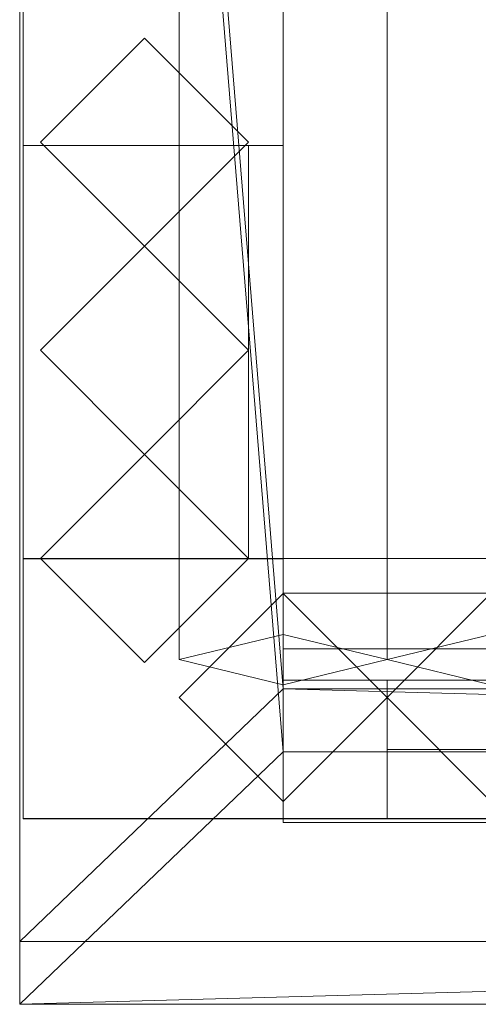
# Model space of a CAD drawing. Units: millimetres. Extents: x 2020 to 4830, y 5747 to 6769.
# Drawn here: x 2020 to 2152, y 5747 to 6031 of the extents above; entities that cross this region are included whole.
import ezdxf

# ---------------------------------------------------------------- set-up
doc = ezdxf.new("R2010")
doc.units = ezdxf.units.MM
doc.header["$LTSCALE"] = 5.08
doc.layers.add('ｽﾄｯｸﾔｰﾄﾞ2波板H214', color=7, linetype='Continuous')

msp = doc.modelspace()

# ---------------------------------------------------------------- linework, layer by layer
at = {"layer": 'ｽﾄｯｸﾔｰﾄﾞ2波板H214', "color": 7, "linetype": 'Continuous', "lineweight": 15, "invisible_edges": 8}
for points in [[(2019.68, 6768.89, 2952.07), (2019.68, 5765.34, 2701.86), (2019.68, 5765.34, 2701.86)], [(2019.68, 6750.75, 3024.84), (2019.68, 5747.19, 2774.63), (2019.68, 5747.19, 2774.63)], [(2095.68, 5853.83, 2721.93), (2095.68, 6711.85, 2935.86), (2095.68, 6711.85, 2935.86)], [(2065.68, 5846.58, 2751.04), (2065.68, 6704.59, 2964.97), (2065.68, 6704.59, 2964.97)], [(2125.68, 5846.58, 2751.04), (2125.68, 6704.59, 2964.97), (2125.68, 6704.59, 2964.97)], [(2125.68, 5846.58, 2751.04), (2125.68, 6704.59, 2964.97), (2125.68, 6704.59, 2964.97)], [(2095.68, 5839.32, 2780.15), (2095.68, 6697.33, 2994.07), (2095.68, 6697.33, 2994.07)], [(2095.68, 5838.11, 2720), (2095.68, 6696.12, 2933.93), (2095.68, 6696.12, 2933.93)], [(2095.68, 5819.97, 2792.77), (2095.68, 6677.98, 3006.7), (2095.68, 6677.98, 3006.7)], [(2020.68, 6661.71, 2921.98), (2020.68, 5994.71, 2757.76), (2020.68, 5994.71, 2757.76)], [(2020.68, 5994.71), (2020.68, 6661.71), (2020.68, 6661.71)], [(2020.68, 6661.61, 2996.98), (2020.68, 5800.61, 2785), (2020.68, 5800.61, 2785)], [(2020.68, 5875.61, 2728.46), (2020.68, 6661.61, 2921.98), (2020.68, 6661.61, 2921.98)], [(2095.68, 6661.71, 2921.98), (2095.68, 5994.71, 2757.76), (2095.68, 5994.71, 2757.76)], [(2095.68, 5994.71), (2095.68, 6661.71), (2095.68, 6661.71)], [(2095.68, 6661.61, 2996.98), (2095.68, 5800.61, 2785), (2095.68, 5800.61, 2785)], [(2095.68, 5875.61, 2728.46), (2095.68, 6661.61, 2921.98), (2095.68, 6661.61, 2921.98)], [(2020.68, 6069.71, 2775.21), (2020.68, 5800.71, 2710), (2020.68, 5800.71, 2710)], [(2020.68, 5800.71), (2020.68, 6069.71), (2020.68, 6069.71)], [(2095.68, 6069.71, 2775.21), (2095.68, 5800.71, 2710), (2095.68, 5800.71, 2710)], [(2095.68, 5800.71), (2095.68, 6069.71), (2095.68, 6069.71)], [(2025.68, 5995.71, 2794.77), (2055.68, 6025.71, 2802.04), (2055.68, 6025.71, 2802.04)], [(2055.68, 6025.71), (2025.68, 5995.71), (2025.68, 5995.71)], [(2055.68, 6025.71, 2802.04), (2085.68, 5995.71, 2794.77), (2085.68, 5995.71, 2794.77)], [(2055.68, 6025.71), (2055.68, 6025.71, 2802.04), (2055.68, 6025.71, 2802.04)], [(2085.68, 5995.71), (2055.68, 6025.71), (2055.68, 6025.71)], [(2020.68, 5994.71, 2757.76), (2095.68, 5994.71, 2757.76), (2095.68, 5994.71, 2757.76)], [(2020.68, 5994.71), (2095.68, 5994.71), (2095.68, 5994.71)], [(2020.68, 5994.71, 2757.76), (2020.68, 5994.71), (2020.68, 5994.71)], [(2020.68, 5875.71, 2765.68), (2020.68, 5994.71, 2794.53), (2020.68, 5994.71, 2794.53)], [(2020.68, 5994.71, 2794.53), (2085.68, 5994.71, 2794.53), (2085.68, 5994.71, 2794.53)], [(2020.68, 5994.71, 2752.5), (2020.68, 5994.71, 2794.53), (2020.68, 5994.71, 2794.53)], [(2020.68, 5994.71, 2752.5), (2020.68, 5875.71, 2752.5), (2020.68, 5875.71, 2752.5)], [(2085.68, 5994.71, 2752.5), (2020.68, 5994.71, 2752.5), (2020.68, 5994.71, 2752.5)], [(2020.68, 5994.71, 2064.38), (2020.68, 5994.71, 2107.71), (2020.68, 5994.71, 2107.71)], [(2020.68, 5994.71, 2107.71), (2020.68, 5875.71, 2107.71), (2020.68, 5875.71, 2107.71)], [(2085.68, 5994.71, 2107.71), (2020.68, 5994.71, 2107.71), (2020.68, 5994.71, 2107.71)], [(2020.68, 5994.71, 2064.38), (2020.68, 5875.71, 2064.38), (2020.68, 5875.71, 2064.38)], [(2085.68, 5994.71, 2064.38), (2020.68, 5994.71, 2064.38), (2020.68, 5994.71, 2064.38)], [(2020.68, 5994.71, 1376.25), (2020.68, 5994.71, 1419.58), (2020.68, 5994.71, 1419.58)], [(2020.68, 5994.71, 1419.58), (2020.68, 5875.71, 1419.58), (2020.68, 5875.71, 1419.58)], [(2085.68, 5994.71, 1419.58), (2020.68, 5994.71, 1419.58), (2020.68, 5994.71, 1419.58)], [(2020.68, 5994.71, 1376.25), (2020.68, 5875.71, 1376.25), (2020.68, 5875.71, 1376.25)], [(2085.68, 5994.71, 1376.25), (2020.68, 5994.71, 1376.25), (2020.68, 5994.71, 1376.25)], [(2020.68, 5994.71, 688.12), (2020.68, 5994.71, 731.46), (2020.68, 5994.71, 731.46)], [(2020.68, 5994.71, 731.46), (2020.68, 5875.71, 731.46), (2020.68, 5875.71, 731.46)], [(2085.68, 5994.71, 731.46), (2020.68, 5994.71, 731.46), (2020.68, 5994.71, 731.46)], [(2020.68, 5994.71, 688.12), (2020.68, 5875.71, 688.12), (2020.68, 5875.71, 688.12)], [(2085.68, 5994.71, 688.12), (2020.68, 5994.71, 688.12), (2020.68, 5994.71, 688.12)], [(2020.68, 5994.71, 75), (2095.68, 5994.71, 75), (2095.68, 5994.71, 75)], [(2020.68, 5994.71, 2757.03), (2095.68, 5994.71, 2757.03), (2095.68, 5994.71, 2757.03)], [(2020.68, 5994.71, 75), (2020.68, 5875.71, 75), (2020.68, 5875.71, 75)], [(2020.68, 5994.71, 2757.03), (2020.68, 5994.71, 75), (2020.68, 5994.71, 75)], [(2020.68, 5875.71, 2728.46), (2020.68, 5994.71, 2757.03), (2020.68, 5994.71, 2757.03)], [(2055.68, 5965.71, 2787.5), (2025.68, 5995.71, 2794.77), (2025.68, 5995.71, 2794.77)], [(2025.68, 5995.71), (2025.68, 5995.71, 2794.77), (2025.68, 5995.71, 2794.77)], [(2025.68, 5995.71), (2055.68, 5965.71), (2055.68, 5965.71)], [(2085.68, 5995.71, 2794.77), (2055.68, 5965.71, 2787.5), (2055.68, 5965.71, 2787.5)], [(2055.68, 5965.71), (2085.68, 5995.71), (2085.68, 5995.71)], [(2085.68, 5995.71), (2085.68, 5995.71, 2794.77), (2085.68, 5995.71, 2794.77)], [(2085.68, 5994.71, 2794.53), (2085.68, 5875.71, 2765.68), (2085.68, 5875.71, 2765.68)], [(2085.68, 5994.71, 2752.5), (2085.68, 5994.71, 2794.53), (2085.68, 5994.71, 2794.53)], [(2085.68, 5875.71, 2752.5), (2085.68, 5994.71, 2752.5), (2085.68, 5994.71, 2752.5)], [(2085.68, 5994.71, 2064.38), (2085.68, 5994.71, 2107.71), (2085.68, 5994.71, 2107.71)], [(2085.68, 5875.71, 2107.71), (2085.68, 5994.71, 2107.71), (2085.68, 5994.71, 2107.71)], [(2085.68, 5875.71, 2064.38), (2085.68, 5994.71, 2064.38), (2085.68, 5994.71, 2064.38)], [(2085.68, 5994.71, 1376.25), (2085.68, 5994.71, 1419.58), (2085.68, 5994.71, 1419.58)], [(2085.68, 5875.71, 1419.58), (2085.68, 5994.71, 1419.58), (2085.68, 5994.71, 1419.58)], [(2085.68, 5875.71, 1376.25), (2085.68, 5994.71, 1376.25), (2085.68, 5994.71, 1376.25)], [(2085.68, 5994.71, 688.12), (2085.68, 5994.71, 731.46), (2085.68, 5994.71, 731.46)], [(2085.68, 5875.71, 731.46), (2085.68, 5994.71, 731.46), (2085.68, 5994.71, 731.46)], [(2085.68, 5875.71, 688.12), (2085.68, 5994.71, 688.12), (2085.68, 5994.71, 688.12)], [(2095.68, 5994.71, 2757.76), (2095.68, 5994.71), (2095.68, 5994.71)], [(2095.68, 5994.71, 75), (2095.68, 5875.71, 75), (2095.68, 5875.71, 75)], [(2095.68, 5994.71, 2757.03), (2095.68, 5994.71, 75), (2095.68, 5994.71, 75)], [(2095.68, 5875.71, 2728.46), (2095.68, 5994.71, 2757.03), (2095.68, 5994.71, 2757.03)], [(2025.68, 5935.71, 2780.22), (2055.68, 5965.71, 2787.5), (2055.68, 5965.71, 2787.5)], [(2055.68, 5965.71), (2025.68, 5935.71), (2025.68, 5935.71)], [(2055.68, 5965.71), (2055.68, 5965.71, 2787.5), (2055.68, 5965.71, 2787.5)], [(2055.68, 5965.71, 2787.5), (2085.68, 5935.71, 2780.22), (2085.68, 5935.71, 2780.22)], [(2055.68, 5965.71), (2055.68, 5965.71, 2787.5), (2055.68, 5965.71, 2787.5)], [(2085.68, 5935.71), (2055.68, 5965.71), (2055.68, 5965.71)], [(2055.68, 5905.71, 2772.95), (2025.68, 5935.71, 2780.22), (2025.68, 5935.71, 2780.22)], [(2025.68, 5935.71), (2025.68, 5935.71, 2780.22), (2025.68, 5935.71, 2780.22)], [(2025.68, 5935.71), (2055.68, 5905.71), (2055.68, 5905.71)], [(2085.68, 5935.71, 2780.22), (2055.68, 5905.71, 2772.95), (2055.68, 5905.71, 2772.95)], [(2055.68, 5905.71), (2085.68, 5935.71), (2085.68, 5935.71)], [(2085.68, 5935.71), (2085.68, 5935.71, 2780.22), (2085.68, 5935.71, 2780.22)], [(2025.68, 5875.71, 2765.68), (2055.68, 5905.71, 2772.95), (2055.68, 5905.71, 2772.95)], [(2055.68, 5905.71), (2025.68, 5875.71), (2025.68, 5875.71)], [(2055.68, 5905.71), (2055.68, 5905.71, 2772.95), (2055.68, 5905.71, 2772.95)], [(2055.68, 5905.71, 2772.95), (2085.68, 5875.71, 2765.68), (2085.68, 5875.71, 2765.68)], [(2055.68, 5905.71), (2055.68, 5905.71, 2772.95), (2055.68, 5905.71, 2772.95)], [(2085.68, 5875.71), (2055.68, 5905.71), (2055.68, 5905.71)], [(2085.68, 5875.71, 2765.68), (2020.68, 5875.71, 2765.68), (2020.68, 5875.71, 2765.68)], [(2020.68, 5875.71, 2752.5), (2020.68, 5875.71, 2765.68), (2020.68, 5875.71, 2765.68)], [(2020.68, 5875.71, 2752.5), (2085.68, 5875.71, 2752.5), (2085.68, 5875.71, 2752.5)], [(2020.68, 5875.71, 2064.38), (2020.68, 5875.71, 2107.71), (2020.68, 5875.71, 2107.71)], [(2020.68, 5875.71, 2107.71), (2085.68, 5875.71, 2107.71), (2085.68, 5875.71, 2107.71)], [(2020.68, 5875.71, 2064.38), (2085.68, 5875.71, 2064.38), (2085.68, 5875.71, 2064.38)], [(2020.68, 5875.71, 1376.25), (2020.68, 5875.71, 1419.58), (2020.68, 5875.71, 1419.58)], [(2020.68, 5875.71, 1419.58), (2085.68, 5875.71, 1419.58), (2085.68, 5875.71, 1419.58)], [(2020.68, 5875.71, 1376.25), (2085.68, 5875.71, 1376.25), (2085.68, 5875.71, 1376.25)], [(2020.68, 5875.71, 688.12), (2020.68, 5875.71, 731.46), (2020.68, 5875.71, 731.46)], [(2020.68, 5875.71, 731.46), (2085.68, 5875.71, 731.46), (2085.68, 5875.71, 731.46)], [(2020.68, 5875.71, 688.12), (2085.68, 5875.71, 688.12), (2085.68, 5875.71, 688.12)], [(2020.68, 5875.71, 2728.46), (2095.68, 5875.71, 2728.46), (2095.68, 5875.71, 2728.46)], [(2020.68, 5875.71, 75), (2095.68, 5875.71, 75), (2095.68, 5875.71, 75)], [(2020.68, 5875.71, 75), (2020.68, 5875.71, 2728.46), (2020.68, 5875.71, 2728.46)], [(2020.68, 5875.61, 2728.46), (2095.68, 5875.61, 2728.46), (2095.68, 5875.61, 2728.46)], [(2020.68, 5875.61), (2095.68, 5875.61), (2095.68, 5875.61)], [(2020.68, 5800.61), (2020.68, 5875.61), (2020.68, 5875.61)], [(2020.68, 5875.61), (2020.68, 5875.61, 2728.46), (2020.68, 5875.61, 2728.46)], [(2055.68, 5845.71, 2758.41), (2025.68, 5875.71, 2765.68), (2025.68, 5875.71, 2765.68)], [(2025.68, 5875.71), (2025.68, 5875.71, 2765.68), (2025.68, 5875.71, 2765.68)], [(2025.68, 5875.71), (2055.68, 5845.71), (2055.68, 5845.71)], [(2085.68, 5875.71, 2765.68), (2055.68, 5845.71, 2758.41), (2055.68, 5845.71, 2758.41)], [(2055.68, 5845.71), (2085.68, 5875.71), (2085.68, 5875.71)], [(2085.68, 5875.71, 2752.5), (2085.68, 5875.71, 2765.68), (2085.68, 5875.71, 2765.68)], [(2085.68, 5875.71, 2064.38), (2085.68, 5875.71, 2107.71), (2085.68, 5875.71, 2107.71)], [(2085.68, 5875.71, 1376.25), (2085.68, 5875.71, 1419.58), (2085.68, 5875.71, 1419.58)], [(2085.68, 5875.71, 688.12), (2085.68, 5875.71, 731.46), (2085.68, 5875.71, 731.46)], [(2085.68, 5875.71), (2085.68, 5875.71, 2765.68), (2085.68, 5875.71, 2765.68)], [(2095.68, 5875.71, 75), (2095.68, 5875.71, 2728.46), (2095.68, 5875.71, 2728.46)], [(2095.68, 5875.71), (2095.68, 5875.71, 75), (2095.68, 5875.71, 75)], [(2095.68, 5875.71, 75), (2095.68, 5800.71, 75), (2095.68, 5800.71, 75)], [(4690.68, 5875.71, 75), (2095.68, 5875.71, 75), (2095.68, 5875.71, 75)], [(2095.68, 5875.71), (2095.68, 5800.71), (2095.68, 5800.71)], [(4690.68, 5875.71), (2095.68, 5875.71), (2095.68, 5875.71)], [(2095.68, 5800.61), (2095.68, 5875.61), (2095.68, 5875.61)], [(2095.68, 5875.61), (2095.68, 5875.61, 2728.46), (2095.68, 5875.61, 2728.46)], [(2095.68, 5865.61, 2785), (2065.68, 5835.61, 2785), (2065.68, 5835.61, 2785)], [(2095.68, 5865.61), (2065.68, 5835.61), (2065.68, 5835.61)], [(2095.68, 5865.71, 2752.5), (2095.68, 5865.71, 2795.83), (2095.68, 5865.71, 2795.83)], [(2095.68, 5865.71, 2795.83), (2095.68, 5800.71, 2795.83), (2095.68, 5800.71, 2795.83)], [(4690.68, 5865.71, 2795.83), (2095.68, 5865.71, 2795.83), (2095.68, 5865.71, 2795.83)], [(2095.68, 5865.71, 2752.5), (2095.68, 5800.71, 2752.5), (2095.68, 5800.71, 2752.5)], [(4690.68, 5865.71, 2752.5), (2095.68, 5865.71, 2752.5), (2095.68, 5865.71, 2752.5)], [(2095.68, 5865.71, 2064.38), (2095.68, 5865.71, 2107.71), (2095.68, 5865.71, 2107.71)], [(2095.68, 5865.71, 2107.71), (2095.68, 5800.71, 2107.71), (2095.68, 5800.71, 2107.71)], [(4690.68, 5865.71, 2107.71), (2095.68, 5865.71, 2107.71), (2095.68, 5865.71, 2107.71)], [(2095.68, 5865.71, 2064.38), (2095.68, 5800.71, 2064.38), (2095.68, 5800.71, 2064.38)], [(4690.68, 5865.71, 2064.38), (2095.68, 5865.71, 2064.38), (2095.68, 5865.71, 2064.38)], [(2095.68, 5800.71, 1408.75), (2095.68, 5865.71, 1408.75), (2095.68, 5865.71, 1408.75)], [(2095.68, 5865.71, 1408.75), (3425.68, 5865.71, 1408.75), (3425.68, 5865.71, 1408.75)], [(2095.68, 5865.71, 1376.25), (2095.68, 5865.71, 1408.75), (2095.68, 5865.71, 1408.75)], [(2095.68, 5865.71, 1376.25), (2095.68, 5800.71, 1376.25), (2095.68, 5800.71, 1376.25)], [(4690.68, 5865.71, 1376.25), (2095.68, 5865.71, 1376.25), (2095.68, 5865.71, 1376.25)], [(2095.68, 5865.71, 688.12), (2095.68, 5865.71, 731.46), (2095.68, 5865.71, 731.46)], [(2095.68, 5865.71, 731.46), (2095.68, 5800.71, 731.46), (2095.68, 5800.71, 731.46)], [(4690.68, 5865.71, 731.46), (2095.68, 5865.71, 731.46), (2095.68, 5865.71, 731.46)], [(2095.68, 5865.71, 688.12), (2095.68, 5800.71, 688.12), (2095.68, 5800.71, 688.12)], [(4690.68, 5865.71, 688.12), (2095.68, 5865.71, 688.12), (2095.68, 5865.71, 688.12)], [(2095.68, 5865.61, 2064.38), (2095.68, 5805.61, 2064.38), (2095.68, 5805.61, 2064.38)], [(2095.68, 5865.61, 1408.75), (2095.68, 5805.61, 1408.75), (2095.68, 5805.61, 1408.75)], [(2095.68, 5865.61, 1408.75), (2095.68, 5865.61, 1408.75), (2095.68, 5865.61, 1408.75)], [(2095.68, 5865.61, 2064.38), (2095.68, 5865.61, 1408.75), (2095.68, 5865.61, 1408.75)], [(2095.68, 5865.61, 2064.38), (2095.68, 5865.61, 2064.38), (2095.68, 5865.61, 2064.38)], [(2125.68, 5835.61, 2064.38), (2095.68, 5865.61, 2064.38), (2095.68, 5865.61, 2064.38)], [(2095.68, 5865.61, 1408.75), (2125.68, 5835.61, 1408.75), (2125.68, 5835.61, 1408.75)], [(2095.68, 5865.61, 2064.38), (2095.68, 5865.61, 2785), (2095.68, 5865.61, 2785)], [(2095.68, 5865.61), (2095.68, 5865.61, 1408.75), (2095.68, 5865.61, 1408.75)], [(2125.68, 5835.61, 2785), (2095.68, 5865.61, 2785), (2095.68, 5865.61, 2785)], [(2125.68, 5835.61), (2095.68, 5865.61), (2095.68, 5865.61)], [(2155.68, 5865.61, 2064.38), (2125.68, 5835.61, 2064.38), (2125.68, 5835.61, 2064.38)], [(2125.68, 5835.61, 1408.75), (2155.68, 5865.61, 1408.75), (2155.68, 5865.61, 1408.75)], [(2155.68, 5865.61, 2785), (2125.68, 5835.61, 2785), (2125.68, 5835.61, 2785)], [(2155.68, 5865.61), (2125.68, 5835.61), (2125.68, 5835.61)], [(2095.68, 5853.83, 2721.93), (2065.68, 5846.58, 2751.04), (2065.68, 5846.58, 2751.04)], [(2125.68, 5846.58, 2751.04), (2095.68, 5853.83, 2721.93), (2095.68, 5853.83, 2721.93)], [(2155.68, 5853.83, 2721.93), (2125.68, 5846.58, 2751.04), (2125.68, 5846.58, 2751.04)], [(2095.68, 5849.61, 2775), (2095.68, 5849.61, 2795), (2095.68, 5849.61, 2795)], [(2095.68, 5849.61, 2795), (2095.68, 5799.61, 2795), (2095.68, 5799.61, 2795)], [(4690.68, 5849.61, 2795), (2095.68, 5849.61, 2795), (2095.68, 5849.61, 2795)], [(2095.68, 5849.61, 2775), (2095.68, 5799.61, 2775), (2095.68, 5799.61, 2775)], [(4690.68, 5849.61, 2775), (2095.68, 5849.61, 2775), (2095.68, 5849.61, 2775)], [(2065.68, 5846.58, 2751.04), (2095.68, 5839.32, 2780.15), (2095.68, 5839.32, 2780.15)], [(2095.68, 5839.32, 2780.15), (2125.68, 5846.58, 2751.04), (2125.68, 5846.58, 2751.04)], [(2125.68, 5846.58, 2751.04), (2155.68, 5839.32, 2780.15), (2155.68, 5839.32, 2780.15)], [(2055.68, 5845.71), (2055.68, 5845.71, 2758.41), (2055.68, 5845.71, 2758.41)], [(2095.68, 5840.61, 2064.38), (2095.68, 5800.61, 2064.38), (2095.68, 5800.61, 2064.38)], [(2095.68, 5840.61, 1408.75), (2095.68, 5800.61, 1408.75), (2095.68, 5800.61, 1408.75)], [(2095.68, 5840.61, 2064.38), (2095.68, 5840.61, 1408.75), (2095.68, 5840.61, 1408.75)], [(3360.68, 5840.61, 2064.38), (2095.68, 5840.61, 2064.38), (2095.68, 5840.61, 2064.38)], [(2095.68, 5840.61, 1408.75), (3360.68, 5840.61, 1408.75), (3360.68, 5840.61, 1408.75)], [(2095.68, 5840.61, 2064.38), (2095.68, 5800.61, 2064.38), (2095.68, 5800.61, 2064.38)], [(2095.68, 5840.61, 1408.75), (2095.68, 5800.61, 1408.75), (2095.68, 5800.61, 1408.75)], [(2095.68, 5840.61, 2064.38), (2095.68, 5840.61, 1408.75), (2095.68, 5840.61, 1408.75)], [(3360.68, 5840.61, 2064.38), (2095.68, 5840.61, 2064.38), (2095.68, 5840.61, 2064.38)], [(2095.68, 5840.61, 1408.75), (3360.68, 5840.61, 1408.75), (3360.68, 5840.61, 1408.75)], [(2095.68, 5838.11, 2720), (2095.68, 5819.97, 2792.77), (2095.68, 5819.97, 2792.77)], [(4690.68, 5838.11, 2720), (2095.68, 5838.11, 2720), (2095.68, 5838.11, 2720)], [(2125.68, 5840.61, 2034.37), (2125.68, 5820.61, 2034.37), (2125.68, 5820.61, 2034.37)], [(2125.68, 5840.61, 1438.75), (2125.68, 5820.61, 1438.75), (2125.68, 5820.61, 1438.75)], [(2125.68, 5840.61, 2034.37), (2125.68, 5840.61, 1438.75), (2125.68, 5840.61, 1438.75)], [(2743.18, 5840.61, 2034.37), (2125.68, 5840.61, 2034.37), (2125.68, 5840.61, 2034.37)], [(2125.68, 5840.61, 1438.75), (2743.18, 5840.61, 1438.75), (2743.18, 5840.61, 1438.75)], [(2125.68, 5840.61, 2034.37), (2125.68, 5800.61, 2034.37), (2125.68, 5800.61, 2034.37)], [(2125.68, 5840.61, 1438.75), (2125.68, 5800.61, 1438.75), (2125.68, 5800.61, 1438.75)], [(3330.68, 5840.61, 1438.75), (2125.68, 5840.61, 1438.75), (2125.68, 5840.61, 1438.75)], [(2125.68, 5840.61, 2034.37), (3330.68, 5840.61, 2034.37), (3330.68, 5840.61, 2034.37)], [(2125.68, 5840.61, 1438.75), (2125.68, 5840.61, 2034.37), (2125.68, 5840.61, 2034.37)], [(2125.68, 5840.61, 2034.37), (2125.68, 5820.61, 2034.37), (2125.68, 5820.61, 2034.37)], [(2125.68, 5840.61, 1438.75), (2125.68, 5820.61, 1438.75), (2125.68, 5820.61, 1438.75)], [(2125.68, 5840.61, 2034.37), (2125.68, 5840.61, 1438.75), (2125.68, 5840.61, 1438.75)], [(2743.18, 5840.61, 2034.37), (2125.68, 5840.61, 2034.37), (2125.68, 5840.61, 2034.37)], [(2125.68, 5840.61, 1438.75), (2743.18, 5840.61, 1438.75), (2743.18, 5840.61, 1438.75)], [(2125.68, 5840.61, 2034.37), (2125.68, 5800.61, 2034.37), (2125.68, 5800.61, 2034.37)], [(2125.68, 5840.61, 1438.75), (2125.68, 5800.61, 1438.75), (2125.68, 5800.61, 1438.75)], [(3330.68, 5840.61, 1438.75), (2125.68, 5840.61, 1438.75), (2125.68, 5840.61, 1438.75)], [(2125.68, 5840.61, 2034.37), (3330.68, 5840.61, 2034.37), (3330.68, 5840.61, 2034.37)], [(2125.68, 5840.61, 1438.75), (2125.68, 5840.61, 2034.37), (2125.68, 5840.61, 2034.37)], [(2065.68, 5835.61), (2065.68, 5835.61, 2785), (2065.68, 5835.61, 2785)], [(2065.68, 5835.61, 2785), (2095.68, 5805.61, 2785), (2095.68, 5805.61, 2785)], [(2065.68, 5835.61), (2095.68, 5805.61), (2095.68, 5805.61)], [(2095.68, 5805.61, 2064.38), (2125.68, 5835.61, 2064.38), (2125.68, 5835.61, 2064.38)], [(2125.68, 5835.61, 1408.75), (2095.68, 5805.61, 1408.75), (2095.68, 5805.61, 1408.75)], [(2095.68, 5805.61, 2785), (2125.68, 5835.61, 2785), (2125.68, 5835.61, 2785)], [(2095.68, 5805.61), (2125.68, 5835.61), (2125.68, 5835.61)], [(2125.68, 5835.61, 2064.38), (2155.68, 5805.61, 2064.38), (2155.68, 5805.61, 2064.38)], [(2155.68, 5805.61, 1408.75), (2125.68, 5835.61, 1408.75), (2125.68, 5835.61, 1408.75)], [(2125.68, 5835.61, 2064.38), (2125.68, 5835.61, 2785), (2125.68, 5835.61, 2785)], [(2125.68, 5835.61), (2125.68, 5835.61, 1408.75), (2125.68, 5835.61, 1408.75)], [(2125.68, 5835.61, 2785), (2155.68, 5805.61, 2785), (2155.68, 5805.61, 2785)], [(2125.68, 5835.61), (2155.68, 5805.61), (2155.68, 5805.61)], [(2125.68, 5835.61, 2064.38), (2125.68, 5835.61, 2785), (2125.68, 5835.61, 2785)], [(2125.68, 5835.61), (2125.68, 5835.61, 1408.75), (2125.68, 5835.61, 1408.75)], [(4690.68, 5819.97, 2792.77), (2095.68, 5819.97, 2792.77), (2095.68, 5819.97, 2792.77)], [(2125.68, 5820.61, 2034.37), (2125.68, 5820.61, 1438.75), (2125.68, 5820.61, 1438.75)], [(2743.18, 5820.61, 2034.37), (2125.68, 5820.61, 2034.37), (2125.68, 5820.61, 2034.37)], [(2125.68, 5820.61, 1438.75), (2743.18, 5820.61, 1438.75), (2743.18, 5820.61, 1438.75)], [(2125.68, 5820.61, 2034.37), (2125.68, 5820.61, 1438.75), (2125.68, 5820.61, 1438.75)], [(2743.18, 5820.61, 2034.37), (2125.68, 5820.61, 2034.37), (2125.68, 5820.61, 2034.37)], [(2125.68, 5820.61, 1438.75), (2743.18, 5820.61, 1438.75), (2743.18, 5820.61, 1438.75)], [(2095.68, 5805.61, 2064.38), (2095.68, 5805.61, 2064.38), (2095.68, 5805.61, 2064.38)], [(2095.68, 5805.61, 1408.75), (2095.68, 5805.61, 2064.38), (2095.68, 5805.61, 2064.38)], [(2095.68, 5805.61, 1408.75), (2095.68, 5805.61, 1408.75), (2095.68, 5805.61, 1408.75)], [(2095.68, 5805.61, 2064.38), (2095.68, 5805.61, 2785), (2095.68, 5805.61, 2785)], [(2095.68, 5805.61), (2095.68, 5805.61, 1408.75), (2095.68, 5805.61, 1408.75)], [(2020.68, 5800.71, 2710), (2095.68, 5800.71, 2710), (2095.68, 5800.71, 2710)], [(2020.68, 5800.71), (2095.68, 5800.71), (2095.68, 5800.71)], [(2020.68, 5800.71, 2710), (2020.68, 5800.71), (2020.68, 5800.71)], [(2020.68, 5800.61), (2095.68, 5800.61), (2095.68, 5800.61)], [(2020.68, 5800.61, 2785), (2095.68, 5800.61, 2785), (2095.68, 5800.61, 2785)], [(2020.68, 5800.61, 2785), (2020.68, 5800.61), (2020.68, 5800.61)], [(2095.68, 5800.71, 2710), (2095.68, 5800.71), (2095.68, 5800.71)], [(2095.68, 5800.71, 2752.5), (2095.68, 5800.71, 2795.83), (2095.68, 5800.71, 2795.83)], [(2095.68, 5800.71, 2795.83), (4690.68, 5800.71, 2795.83), (4690.68, 5800.71, 2795.83)], [(2095.68, 5800.71, 2752.5), (4690.68, 5800.71, 2752.5), (4690.68, 5800.71, 2752.5)], [(2095.68, 5800.71, 2064.38), (2095.68, 5800.71, 2107.71), (2095.68, 5800.71, 2107.71)], [(2095.68, 5800.71, 2107.71), (4690.68, 5800.71, 2107.71), (4690.68, 5800.71, 2107.71)], [(2095.68, 5800.71, 2064.38), (4690.68, 5800.71, 2064.38), (4690.68, 5800.71, 2064.38)], [(3425.68, 5800.71, 1408.75), (2095.68, 5800.71, 1408.75), (2095.68, 5800.71, 1408.75)], [(2095.68, 5800.71, 1376.25), (2095.68, 5800.71, 1408.75), (2095.68, 5800.71, 1408.75)], [(2095.68, 5800.71, 1376.25), (4690.68, 5800.71, 1376.25), (4690.68, 5800.71, 1376.25)], [(2095.68, 5800.71, 688.12), (2095.68, 5800.71, 731.46), (2095.68, 5800.71, 731.46)], [(2095.68, 5800.71, 731.46), (4690.68, 5800.71, 731.46), (4690.68, 5800.71, 731.46)], [(2095.68, 5800.71, 688.12), (4690.68, 5800.71, 688.12), (4690.68, 5800.71, 688.12)], [(2095.68, 5800.71), (2095.68, 5800.71, 75), (2095.68, 5800.71, 75)], [(2095.68, 5800.71, 75), (4690.68, 5800.71, 75), (4690.68, 5800.71, 75)], [(2095.68, 5800.71), (4690.68, 5800.71), (4690.68, 5800.71)], [(2095.68, 5800.61, 2064.38), (2095.68, 5800.61, 1408.75), (2095.68, 5800.61, 1408.75)], [(3360.68, 5800.61, 2064.38), (2095.68, 5800.61, 2064.38), (2095.68, 5800.61, 2064.38)], [(2095.68, 5800.61, 1408.75), (3360.68, 5800.61, 1408.75), (3360.68, 5800.61, 1408.75)], [(2095.68, 5800.61, 2064.38), (2095.68, 5800.61, 1408.75), (2095.68, 5800.61, 1408.75)], [(3360.68, 5800.61, 2064.38), (2095.68, 5800.61, 2064.38), (2095.68, 5800.61, 2064.38)], [(2095.68, 5800.61, 1408.75), (3360.68, 5800.61, 1408.75), (3360.68, 5800.61, 1408.75)], [(2095.68, 5800.61, 2785), (2095.68, 5800.61), (2095.68, 5800.61)], [(2095.68, 5799.61, 2775), (2095.68, 5799.61, 2795), (2095.68, 5799.61, 2795)], [(2095.68, 5799.61, 2795), (4690.68, 5799.61, 2795), (4690.68, 5799.61, 2795)], [(2095.68, 5799.61, 2775), (4690.68, 5799.61, 2775), (4690.68, 5799.61, 2775)], [(3330.68, 5800.61, 1438.75), (2125.68, 5800.61, 1438.75), (2125.68, 5800.61, 1438.75)], [(2125.68, 5800.61, 2034.37), (3330.68, 5800.61, 2034.37), (3330.68, 5800.61, 2034.37)], [(2125.68, 5800.61, 1438.75), (2125.68, 5800.61, 2034.37), (2125.68, 5800.61, 2034.37)], [(3330.68, 5800.61, 1438.75), (2125.68, 5800.61, 1438.75), (2125.68, 5800.61, 1438.75)], [(2125.68, 5800.61, 2034.37), (3330.68, 5800.61, 2034.37), (3330.68, 5800.61, 2034.37)], [(2125.68, 5800.61, 1438.75), (2125.68, 5800.61, 2034.37), (2125.68, 5800.61, 2034.37)], [(2019.68, 5765.34, 2701.86), (2019.68, 5747.19, 2774.63), (2019.68, 5747.19, 2774.63)], [(2019.68, 5765.34, 2701.86), (4766.68, 5765.34, 2701.86), (4766.68, 5765.34, 2701.86)], [(2019.68, 5747.19, 2774.63), (4766.68, 5747.19, 2774.63), (4766.68, 5747.19, 2774.63)]]:
    msp.add_3dface(points, dxfattribs=at)
at = {"layer": 'ｽﾄｯｸﾔｰﾄﾞ2波板H214', "color": 7, "linetype": 'Continuous', "lineweight": 15}
for points in [[(2019.68, 6768.89, 2952.07), (2019.68, 5765.34, 2701.86), (2019.68, 5747.19, 2774.63), (2019.68, 6750.75, 3024.84)], [(2019.68, 6768.89, 2952.07), (2095.68, 6696.12, 2933.93), (2095.68, 5838.11, 2720)], [(2019.68, 5765.34, 2701.86), (2019.68, 6768.89, 2952.07), (2095.68, 5838.11, 2720)], [(2095.68, 5819.97, 2792.77), (2095.68, 6677.98, 3006.7), (2019.68, 6750.75, 3024.84)], [(2019.68, 5747.19, 2774.63), (2095.68, 5819.97, 2792.77), (2019.68, 6750.75, 3024.84)], [(2095.68, 5853.83, 2721.93), (2065.68, 5846.58, 2751.04), (2065.68, 6704.59, 2964.97), (2095.68, 6711.85, 2935.86)], [(2125.68, 5846.58, 2751.04), (2095.68, 5853.83, 2721.93), (2095.68, 6711.85, 2935.86), (2125.68, 6704.59, 2964.97)], [(2155.68, 5853.83, 2721.93), (2125.68, 5846.58, 2751.04), (2125.68, 6704.59, 2964.97), (2155.68, 6711.85, 2935.86)], [(2065.68, 5846.58, 2751.04), (2095.68, 5839.32, 2780.15), (2095.68, 6697.33, 2994.07), (2065.68, 6704.59, 2964.97)], [(2095.68, 5839.32, 2780.15), (2125.68, 5846.58, 2751.04), (2125.68, 6704.59, 2964.97), (2095.68, 6697.33, 2994.07)], [(2125.68, 5846.58, 2751.04), (2155.68, 5839.32, 2780.15), (2155.68, 6697.33, 2994.07), (2125.68, 6704.59, 2964.97)], [(2095.68, 5838.11, 2720), (2095.68, 6696.12, 2933.93), (2095.68, 6677.98, 3006.7), (2095.68, 5819.97, 2792.77)], [(2020.68, 5994.71), (2020.68, 6661.71), (2095.68, 6661.71), (2095.68, 5994.71)], [(2020.68, 6661.71, 2921.98), (2020.68, 5994.71, 2757.76), (2095.68, 5994.71, 2757.76), (2095.68, 6661.71, 2921.98)], [(2020.68, 5994.71), (2020.68, 6069.71, 75), (2020.68, 6661.71)], [(2020.68, 5875.61, 2728.46), (2020.68, 6661.61, 2921.98), (2095.68, 6661.61, 2921.98), (2095.68, 5875.61, 2728.46)], [(2020.68, 6661.61, 2996.98), (2020.68, 5800.61, 2785), (2095.68, 5800.61, 2785), (2095.68, 6661.61, 2996.98)], [(2020.68, 5800.61, 2785), (2020.68, 6661.61, 2996.98), (2020.68, 6661.61, 2921.98)], [(2020.68, 5800.61, 2785), (2020.68, 6661.61, 2921.98), (2020.68, 5875.61, 2728.46)], [(2095.68, 6661.71), (2095.68, 6586.71, 75), (2095.68, 5994.71)], [(2095.68, 6661.61, 2921.98), (2095.68, 6661.61, 2996.98), (2095.68, 5800.61, 2785)], [(2095.68, 5875.61, 2728.46), (2095.68, 6661.61, 2921.98), (2095.68, 5800.61, 2785)], [(2095.68, 5994.71), (2095.68, 6586.71, 75), (2095.68, 6069.71, 75)], [(2020.68, 5994.71, 2757.76), (2020.68, 6069.71, 2776.23), (2020.68, 6069.71, 75)], [(2020.68, 5994.71), (2020.68, 5994.71, 2757.76), (2020.68, 6069.71, 75)], [(2020.68, 5800.71), (2020.68, 6069.71), (2095.68, 6069.71), (2095.68, 5800.71)], [(2020.68, 6069.71, 2775.21), (2020.68, 5800.71, 2710), (2095.68, 5800.71, 2710), (2095.68, 6069.71, 2775.21)], [(2020.68, 6069.71, 2775.21), (2020.68, 5994.71, 2757.03), (2020.68, 5875.71, 2728.46)], [(2020.68, 5994.71, 75), (2020.68, 5994.71, 2757.03), (2020.68, 6069.71, 2775.21)], [(2020.68, 5800.71), (2020.68, 5875.71, 75), (2020.68, 6069.71)], [(2020.68, 6069.71), (2020.68, 5875.71, 75), (2020.68, 5994.71, 75)], [(2020.68, 6069.71), (2020.68, 5994.71, 75), (2020.68, 6069.71, 2775.21)], [(2095.68, 6069.71, 75), (2095.68, 6069.71, 2776.23), (2095.68, 5994.71, 2757.76)], [(2095.68, 5994.71), (2095.68, 6069.71, 75), (2095.68, 5994.71, 2757.76)], [(2095.68, 5875.71, 2728.46), (2095.68, 5994.71, 2757.03), (2095.68, 6069.71, 2775.21)], [(2095.68, 6069.71, 2775.21), (2095.68, 5994.71, 2757.03), (2095.68, 5994.71, 75)], [(2095.68, 6069.71), (2095.68, 6069.71, 2775.21), (2095.68, 5994.71, 75)], [(2095.68, 6069.71), (2095.68, 5994.71, 75), (2095.68, 5800.71)], [(2085.68, 5995.71), (2055.68, 5965.71), (2025.68, 5995.71), (2055.68, 6025.71)], [(2025.68, 5995.71), (2025.68, 5995.71, 2794.77), (2055.68, 6025.71, 2802.04), (2055.68, 6025.71)], [(2055.68, 6025.71, 2802.04), (2025.68, 5995.71, 2794.77), (2055.68, 5965.71, 2787.5), (2085.68, 5995.71, 2794.77)], [(2055.68, 6025.71), (2055.68, 6025.71, 2802.04), (2085.68, 5995.71, 2794.77), (2085.68, 5995.71)], [(2020.68, 5994.71, 2757.76), (2020.68, 5994.71), (2095.68, 5994.71), (2095.68, 5994.71, 2757.76)], [(2085.68, 5994.71, 2752.5), (2085.68, 5875.71, 2752.5), (2020.68, 5875.71, 2752.5), (2020.68, 5994.71, 2752.5)], [(2020.68, 5994.71, 2752.5), (2020.68, 5994.71, 2794.53), (2085.68, 5994.71, 2794.53), (2085.68, 5994.71, 2752.5)], [(2020.68, 5875.71, 2752.5), (2020.68, 5875.71, 2765.68), (2020.68, 5994.71, 2794.53), (2020.68, 5994.71, 2752.5)], [(2085.68, 5875.71, 2765.68), (2085.68, 5994.71, 2794.53), (2020.68, 5994.71, 2794.53), (2020.68, 5875.71, 2765.68)], [(2085.68, 5994.71, 2064.38), (2085.68, 5875.71, 2064.38), (2020.68, 5875.71, 2064.38), (2020.68, 5994.71, 2064.38)], [(2085.68, 5875.71, 2107.71), (2085.68, 5994.71, 2107.71), (2020.68, 5994.71, 2107.71), (2020.68, 5875.71, 2107.71)], [(2085.68, 5994.71, 2064.38), (2020.68, 5994.71, 2064.38), (2020.68, 5994.71, 2107.71), (2085.68, 5994.71, 2107.71)], [(2020.68, 5994.71, 2064.38), (2020.68, 5875.71, 2064.38), (2020.68, 5875.71, 2107.71), (2020.68, 5994.71, 2107.71)], [(2085.68, 5994.71, 1376.25), (2085.68, 5875.71, 1376.25), (2020.68, 5875.71, 1376.25), (2020.68, 5994.71, 1376.25)], [(2085.68, 5875.71, 1419.58), (2085.68, 5994.71, 1419.58), (2020.68, 5994.71, 1419.58), (2020.68, 5875.71, 1419.58)], [(2085.68, 5994.71, 1376.25), (2020.68, 5994.71, 1376.25), (2020.68, 5994.71, 1419.58), (2085.68, 5994.71, 1419.58)], [(2020.68, 5994.71, 1376.25), (2020.68, 5875.71, 1376.25), (2020.68, 5875.71, 1419.58), (2020.68, 5994.71, 1419.58)], [(2085.68, 5994.71, 688.12), (2085.68, 5875.71, 688.12), (2020.68, 5875.71, 688.12), (2020.68, 5994.71, 688.12)], [(2085.68, 5875.71, 731.46), (2085.68, 5994.71, 731.46), (2020.68, 5994.71, 731.46), (2020.68, 5875.71, 731.46)], [(2085.68, 5994.71, 688.12), (2020.68, 5994.71, 688.12), (2020.68, 5994.71, 731.46), (2085.68, 5994.71, 731.46)], [(2020.68, 5994.71, 688.12), (2020.68, 5875.71, 688.12), (2020.68, 5875.71, 731.46), (2020.68, 5994.71, 731.46)], [(2020.68, 5875.71, 2728.46), (2020.68, 5994.71, 2757.03), (2095.68, 5994.71, 2757.03), (2095.68, 5875.71, 2728.46)], [(2020.68, 5994.71, 2757.03), (2020.68, 5994.71, 75), (2095.68, 5994.71, 75), (2095.68, 5994.71, 2757.03)], [(2020.68, 5994.71, 75), (2020.68, 5875.71, 75), (2095.68, 5875.71, 75), (2095.68, 5994.71, 75)], [(2055.68, 5965.71), (2055.68, 5965.71, 2787.5), (2025.68, 5995.71, 2794.77), (2025.68, 5995.71)], [(2085.68, 5995.71), (2085.68, 5995.71, 2794.77), (2055.68, 5965.71, 2787.5), (2055.68, 5965.71)], [(2085.68, 5994.71, 2752.5), (2085.68, 5994.71, 2794.53), (2085.68, 5875.71, 2765.68), (2085.68, 5875.71, 2752.5)], [(2085.68, 5875.71, 2064.38), (2085.68, 5994.71, 2064.38), (2085.68, 5994.71, 2107.71), (2085.68, 5875.71, 2107.71)], [(2085.68, 5875.71, 1376.25), (2085.68, 5994.71, 1376.25), (2085.68, 5994.71, 1419.58), (2085.68, 5875.71, 1419.58)], [(2085.68, 5875.71, 688.12), (2085.68, 5994.71, 688.12), (2085.68, 5994.71, 731.46), (2085.68, 5875.71, 731.46)], [(2095.68, 5800.71), (2095.68, 5994.71, 75), (2095.68, 5875.71, 75)], [(2085.68, 5935.71), (2055.68, 5905.71), (2025.68, 5935.71), (2055.68, 5965.71)], [(2025.68, 5935.71), (2025.68, 5935.71, 2780.22), (2055.68, 5965.71, 2787.5), (2055.68, 5965.71)], [(2055.68, 5965.71, 2787.5), (2025.68, 5935.71, 2780.22), (2055.68, 5905.71, 2772.95), (2085.68, 5935.71, 2780.22)], [(2055.68, 5965.71), (2055.68, 5965.71, 2787.5), (2085.68, 5935.71, 2780.22), (2085.68, 5935.71)], [(2055.68, 5905.71), (2055.68, 5905.71, 2772.95), (2025.68, 5935.71, 2780.22), (2025.68, 5935.71)], [(2085.68, 5935.71), (2085.68, 5935.71, 2780.22), (2055.68, 5905.71, 2772.95), (2055.68, 5905.71)], [(2085.68, 5875.71), (2055.68, 5845.71), (2025.68, 5875.71), (2055.68, 5905.71)], [(2025.68, 5875.71), (2025.68, 5875.71, 2765.68), (2055.68, 5905.71, 2772.95), (2055.68, 5905.71)], [(2055.68, 5905.71, 2772.95), (2025.68, 5875.71, 2765.68), (2055.68, 5845.71, 2758.41), (2085.68, 5875.71, 2765.68)], [(2055.68, 5905.71), (2055.68, 5905.71, 2772.95), (2085.68, 5875.71, 2765.68), (2085.68, 5875.71)], [(2085.68, 5875.71, 2752.5), (2085.68, 5875.71, 2765.68), (2020.68, 5875.71, 2765.68), (2020.68, 5875.71, 2752.5)], [(2020.68, 5875.71, 2064.38), (2085.68, 5875.71, 2064.38), (2085.68, 5875.71, 2107.71), (2020.68, 5875.71, 2107.71)], [(2020.68, 5875.71, 1376.25), (2085.68, 5875.71, 1376.25), (2085.68, 5875.71, 1419.58), (2020.68, 5875.71, 1419.58)], [(2020.68, 5875.71, 688.12), (2085.68, 5875.71, 688.12), (2085.68, 5875.71, 731.46), (2020.68, 5875.71, 731.46)], [(2020.68, 5875.71, 75), (2020.68, 5875.71, 2728.46), (2095.68, 5875.71, 2728.46), (2095.68, 5875.71, 75)], [(2020.68, 5800.71, 2710), (2020.68, 5875.71, 2728.46), (2020.68, 5875.71, 75)], [(2020.68, 5800.71), (2020.68, 5800.71, 2710), (2020.68, 5875.71, 75)], [(2020.68, 5875.61), (2020.68, 5875.61, 2728.46), (2095.68, 5875.61, 2728.46), (2095.68, 5875.61)], [(2020.68, 5800.61), (2020.68, 5875.61), (2095.68, 5875.61), (2095.68, 5800.61)], [(2020.68, 5800.61), (2020.68, 5800.61, 2785), (2020.68, 5875.61, 2728.46)], [(2020.68, 5800.61), (2020.68, 5875.61, 2728.46), (2020.68, 5875.61)], [(2055.68, 5845.71), (2055.68, 5845.71, 2758.41), (2025.68, 5875.71, 2765.68), (2025.68, 5875.71)], [(2085.68, 5875.71), (2085.68, 5875.71, 2765.68), (2055.68, 5845.71, 2758.41), (2055.68, 5845.71)], [(2095.68, 5875.71, 75), (2095.68, 5875.71, 2728.46), (2095.68, 5800.71, 2710)], [(2095.68, 5800.71), (2095.68, 5875.71, 75), (2095.68, 5800.71, 2710)], [(4690.68, 5800.71), (2095.68, 5800.71), (2095.68, 5875.71), (4690.68, 5875.71)], [(2095.68, 5800.71, 75), (4690.68, 5800.71, 75), (4690.68, 5875.71, 75), (2095.68, 5875.71, 75)], [(4690.68, 5875.71), (2095.68, 5875.71), (2095.68, 5875.71, 75), (4690.68, 5875.71, 75)], [(2095.68, 5875.71), (2095.68, 5800.71), (2095.68, 5800.71, 75), (2095.68, 5875.71, 75)], [(2095.68, 5875.61), (2095.68, 5875.61, 2728.46), (2095.68, 5800.61)], [(2095.68, 5800.61), (2095.68, 5875.61, 2728.46), (2095.68, 5800.61, 2785)], [(2095.68, 5805.61), (2065.68, 5835.61), (2095.68, 5865.61), (2125.68, 5835.61)], [(2095.68, 5805.61, 2785), (2125.68, 5835.61, 2785), (2095.68, 5865.61, 2785), (2065.68, 5835.61, 2785)], [(2065.68, 5835.61), (2065.68, 5835.61, 2785), (2095.68, 5865.61, 2785), (2095.68, 5865.61, 2064.38)], [(2065.68, 5835.61), (2095.68, 5865.61, 2064.38), (2095.68, 5865.61, 2064.38), (2095.68, 5865.61, 1408.75)], [(2065.68, 5835.61), (2095.68, 5865.61, 1408.75), (2095.68, 5865.61, 1408.75), (2095.68, 5865.61)], [(4690.68, 5800.71, 2752.5), (2095.68, 5800.71, 2752.5), (2095.68, 5865.71, 2752.5), (4690.68, 5865.71, 2752.5)], [(2095.68, 5800.71, 2795.83), (4690.68, 5800.71, 2795.83), (4690.68, 5865.71, 2795.83), (2095.68, 5865.71, 2795.83)], [(4690.68, 5865.71, 2752.5), (2095.68, 5865.71, 2752.5), (2095.68, 5865.71, 2795.83), (4690.68, 5865.71, 2795.83)], [(2095.68, 5865.71, 2752.5), (2095.68, 5800.71, 2752.5), (2095.68, 5800.71, 2795.83), (2095.68, 5865.71, 2795.83)], [(4690.68, 5800.71, 2064.38), (2095.68, 5800.71, 2064.38), (2095.68, 5865.71, 2064.38), (4690.68, 5865.71, 2064.38)], [(2095.68, 5800.71, 2107.71), (4690.68, 5800.71, 2107.71), (4690.68, 5865.71, 2107.71), (2095.68, 5865.71, 2107.71)], [(4690.68, 5865.71, 2064.38), (2095.68, 5865.71, 2064.38), (2095.68, 5865.71, 2107.71), (4690.68, 5865.71, 2107.71)], [(2095.68, 5865.71, 2064.38), (2095.68, 5800.71, 2064.38), (2095.68, 5800.71, 2107.71), (2095.68, 5865.71, 2107.71)], [(4690.68, 5800.71, 1376.25), (2095.68, 5800.71, 1376.25), (2095.68, 5865.71, 1376.25), (4690.68, 5865.71, 1376.25)], [(2095.68, 5865.71, 1376.25), (2095.68, 5865.71, 1408.75), (3425.68, 5865.71, 1408.75)], [(2095.68, 5865.71, 1376.25), (3425.68, 5865.71, 1408.75), (4690.68, 5865.71, 1376.25)], [(2095.68, 5800.71, 1376.25), (2095.68, 5800.71, 1408.75), (2095.68, 5865.71, 1408.75), (2095.68, 5865.71, 1376.25)], [(2095.68, 5800.71, 1408.75), (3425.68, 5800.71, 1408.75), (3425.68, 5865.71, 1408.75), (2095.68, 5865.71, 1408.75)], [(4690.68, 5800.71, 688.12), (2095.68, 5800.71, 688.12), (2095.68, 5865.71, 688.12), (4690.68, 5865.71, 688.12)], [(2095.68, 5800.71, 731.46), (4690.68, 5800.71, 731.46), (4690.68, 5865.71, 731.46), (2095.68, 5865.71, 731.46)], [(4690.68, 5865.71, 688.12), (2095.68, 5865.71, 688.12), (2095.68, 5865.71, 731.46), (4690.68, 5865.71, 731.46)], [(2095.68, 5865.71, 688.12), (2095.68, 5800.71, 688.12), (2095.68, 5800.71, 731.46), (2095.68, 5865.71, 731.46)], [(2095.68, 5865.61), (2095.68, 5865.61, 1408.75), (2125.68, 5835.61, 1408.75), (2125.68, 5835.61)], [(2095.68, 5865.61, 2785), (2125.68, 5835.61, 2785), (2125.68, 5835.61, 2064.38), (2095.68, 5865.61, 2064.38)], [(2125.68, 5835.61, 1408.75), (2095.68, 5865.61, 1408.75), (2095.68, 5865.61, 1408.75), (2095.68, 5805.61, 1408.75)], [(2125.68, 5835.61, 2064.38), (2095.68, 5805.61, 2064.38), (2095.68, 5805.61, 2064.38), (2095.68, 5865.61, 2064.38)], [(2125.68, 5835.61, 2064.38), (2095.68, 5865.61, 2064.38), (2095.68, 5865.61, 2064.38)], [(2095.68, 5865.61, 1408.75), (2095.68, 5865.61, 2064.38), (2095.68, 5805.61, 2064.38), (2095.68, 5805.61, 1408.75)], [(2155.68, 5805.61), (2125.68, 5835.61), (2155.68, 5865.61), (2185.68, 5835.61)], [(2155.68, 5805.61, 2785), (2185.68, 5835.61, 2785), (2155.68, 5865.61, 2785), (2125.68, 5835.61, 2785)], [(2125.68, 5835.61), (2125.68, 5835.61, 1408.75), (2155.68, 5865.61, 1408.75), (2155.68, 5865.61)], [(2125.68, 5835.61, 2785), (2155.68, 5865.61, 2785), (2155.68, 5865.61, 2064.38), (2125.68, 5835.61, 2064.38)], [(2185.68, 5835.61, 1408.75), (2155.68, 5865.61, 1408.75), (2125.68, 5835.61, 1408.75), (2155.68, 5805.61, 1408.75)], [(2185.68, 5835.61, 2064.38), (2155.68, 5805.61, 2064.38), (2125.68, 5835.61, 2064.38), (2155.68, 5865.61, 2064.38)], [(2095.68, 5839.32, 2780.15), (2065.68, 5846.58, 2751.04), (2095.68, 5853.83, 2721.93), (2125.68, 5846.58, 2751.04)], [(2155.68, 5839.32, 2780.15), (2125.68, 5846.58, 2751.04), (2155.68, 5853.83, 2721.93), (2185.68, 5846.58, 2751.04)], [(4690.68, 5799.61, 2775), (2095.68, 5799.61, 2775), (2095.68, 5849.61, 2775), (4690.68, 5849.61, 2775)], [(2095.68, 5799.61, 2795), (4690.68, 5799.61, 2795), (4690.68, 5849.61, 2795), (2095.68, 5849.61, 2795)], [(4690.68, 5849.61, 2775), (2095.68, 5849.61, 2775), (2095.68, 5849.61, 2795), (4690.68, 5849.61, 2795)], [(2095.68, 5849.61, 2775), (2095.68, 5799.61, 2775), (2095.68, 5799.61, 2795), (2095.68, 5849.61, 2795)], [(2019.68, 5765.34, 2701.86), (2095.68, 5838.11, 2720), (4766.68, 5765.34, 2701.86)], [(2095.68, 5840.61, 1408.75), (3360.68, 5840.61, 1408.75), (3360.68, 5800.61, 1408.75), (2095.68, 5800.61, 1408.75)], [(3360.68, 5840.61, 2064.38), (2095.68, 5840.61, 2064.38), (2095.68, 5800.61, 2064.38), (3360.68, 5800.61, 2064.38)], [(2095.68, 5840.61, 2064.38), (2095.68, 5840.61, 1408.75), (2095.68, 5800.61, 1408.75), (2095.68, 5800.61, 2064.38)], [(3330.68, 5840.61, 2034.37), (2125.68, 5840.61, 2034.37), (2095.68, 5840.61, 2064.38)], [(3330.68, 5840.61, 2034.37), (2095.68, 5840.61, 2064.38), (3360.68, 5840.61, 2064.38)], [(2095.68, 5840.61, 2064.38), (2125.68, 5840.61, 2034.37), (2125.68, 5840.61, 1438.75)], [(2095.68, 5840.61, 1408.75), (2095.68, 5840.61, 2064.38), (2125.68, 5840.61, 1438.75)], [(2095.68, 5840.61, 1408.75), (2125.68, 5840.61, 1438.75), (3360.68, 5840.61, 1408.75)], [(2095.68, 5840.61, 1408.75), (3360.68, 5840.61, 1408.75), (3360.68, 5800.61, 1408.75), (2095.68, 5800.61, 1408.75)], [(3360.68, 5840.61, 2064.38), (2095.68, 5840.61, 2064.38), (2095.68, 5800.61, 2064.38), (3360.68, 5800.61, 2064.38)], [(2095.68, 5840.61, 2064.38), (2095.68, 5840.61, 1408.75), (2095.68, 5800.61, 1408.75), (2095.68, 5800.61, 2064.38)], [(3330.68, 5840.61, 2034.37), (2125.68, 5840.61, 2034.37), (2095.68, 5840.61, 2064.38)], [(3330.68, 5840.61, 2034.37), (2095.68, 5840.61, 2064.38), (3360.68, 5840.61, 2064.38)], [(2095.68, 5840.61, 2064.38), (2125.68, 5840.61, 2034.37), (2125.68, 5840.61, 1438.75)], [(2095.68, 5840.61, 1408.75), (2095.68, 5840.61, 2064.38), (2125.68, 5840.61, 1438.75)], [(2095.68, 5840.61, 1408.75), (2125.68, 5840.61, 1438.75), (3360.68, 5840.61, 1408.75)], [(4690.68, 5838.11, 2720), (2095.68, 5838.11, 2720), (2095.68, 5819.97, 2792.77), (4690.68, 5819.97, 2792.77)], [(4766.68, 5765.34, 2701.86), (2095.68, 5838.11, 2720), (4690.68, 5838.11, 2720)], [(2125.68, 5840.61, 1438.75), (2125.68, 5840.61, 2034.37), (2125.68, 5800.61, 2034.37), (2125.68, 5800.61, 1438.75)], [(2125.68, 5840.61, 2034.37), (3330.68, 5840.61, 2034.37), (3330.68, 5800.61, 2034.37), (2125.68, 5800.61, 2034.37)], [(3330.68, 5840.61, 1438.75), (2125.68, 5840.61, 1438.75), (2125.68, 5800.61, 1438.75), (3330.68, 5800.61, 1438.75)], [(3360.68, 5840.61, 1408.75), (2125.68, 5840.61, 1438.75), (3330.68, 5840.61, 1438.75)], [(2125.68, 5840.61, 1438.75), (2743.18, 5840.61, 1438.75), (2743.18, 5820.61, 1438.75), (2125.68, 5820.61, 1438.75)], [(2743.18, 5840.61, 2034.37), (2125.68, 5840.61, 2034.37), (2125.68, 5820.61, 2034.37), (2743.18, 5820.61, 2034.37)], [(2125.68, 5840.61, 2034.37), (2125.68, 5840.61, 1438.75), (2125.68, 5820.61, 1438.75), (2125.68, 5820.61, 2034.37)], [(2713.18, 5840.61, 2004.37), (2155.68, 5840.61, 2004.37), (2125.68, 5840.61, 2034.37)], [(2713.18, 5840.61, 2004.37), (2125.68, 5840.61, 2034.37), (2743.18, 5840.61, 2034.37)], [(2125.68, 5840.61, 2034.37), (2155.68, 5840.61, 2004.37), (2155.68, 5840.61, 1468.75)], [(2125.68, 5840.61, 1438.75), (2125.68, 5840.61, 2034.37), (2155.68, 5840.61, 1468.75)], [(2125.68, 5840.61, 1438.75), (2155.68, 5840.61, 1468.75), (2743.18, 5840.61, 1438.75)], [(2125.68, 5840.61, 1438.75), (2125.68, 5840.61, 2034.37), (2125.68, 5800.61, 2034.37), (2125.68, 5800.61, 1438.75)], [(2125.68, 5840.61, 2034.37), (3330.68, 5840.61, 2034.37), (3330.68, 5800.61, 2034.37), (2125.68, 5800.61, 2034.37)], [(3330.68, 5840.61, 1438.75), (2125.68, 5840.61, 1438.75), (2125.68, 5800.61, 1438.75), (3330.68, 5800.61, 1438.75)], [(3360.68, 5840.61, 1408.75), (2125.68, 5840.61, 1438.75), (3330.68, 5840.61, 1438.75)], [(2125.68, 5840.61, 1438.75), (2743.18, 5840.61, 1438.75), (2743.18, 5820.61, 1438.75), (2125.68, 5820.61, 1438.75)], [(2743.18, 5840.61, 2034.37), (2125.68, 5840.61, 2034.37), (2125.68, 5820.61, 2034.37), (2743.18, 5820.61, 2034.37)], [(2125.68, 5840.61, 2034.37), (2125.68, 5840.61, 1438.75), (2125.68, 5820.61, 1438.75), (2125.68, 5820.61, 2034.37)], [(2713.18, 5840.61, 2004.37), (2155.68, 5840.61, 2004.37), (2125.68, 5840.61, 2034.37)], [(2713.18, 5840.61, 2004.37), (2125.68, 5840.61, 2034.37), (2743.18, 5840.61, 2034.37)], [(2125.68, 5840.61, 2034.37), (2155.68, 5840.61, 2004.37), (2155.68, 5840.61, 1468.75)], [(2125.68, 5840.61, 1438.75), (2125.68, 5840.61, 2034.37), (2155.68, 5840.61, 1468.75)], [(2125.68, 5840.61, 1438.75), (2155.68, 5840.61, 1468.75), (2743.18, 5840.61, 1438.75)], [(2095.68, 5805.61), (2095.68, 5805.61, 2785), (2065.68, 5835.61, 2785), (2065.68, 5835.61)], [(2125.68, 5835.61), (2125.68, 5835.61, 1408.75), (2095.68, 5805.61, 1408.75), (2095.68, 5805.61)], [(2125.68, 5835.61, 2785), (2095.68, 5805.61, 2785), (2095.68, 5805.61, 2064.38), (2125.68, 5835.61, 2064.38)], [(2125.68, 5835.61, 1408.75), (2095.68, 5805.61, 1408.75), (2095.68, 5805.61, 1408.75)], [(2155.68, 5805.61), (2155.68, 5805.61, 1408.75), (2125.68, 5835.61, 1408.75), (2125.68, 5835.61)], [(2155.68, 5805.61, 2785), (2125.68, 5835.61, 2785), (2125.68, 5835.61, 2064.38), (2155.68, 5805.61, 2064.38)], [(4766.68, 5747.19, 2774.63), (4690.68, 5819.97, 2792.77), (2019.68, 5747.19, 2774.63)], [(2019.68, 5747.19, 2774.63), (4690.68, 5819.97, 2792.77), (2095.68, 5819.97, 2792.77)], [(2155.68, 5820.61, 2004.37), (2743.18, 5820.61, 2034.37), (2125.68, 5820.61, 2034.37)], [(2155.68, 5820.61, 1468.75), (2155.68, 5820.61, 2004.37), (2125.68, 5820.61, 2034.37)], [(2743.18, 5820.61, 1438.75), (2713.18, 5820.61, 1468.75), (2125.68, 5820.61, 1438.75)], [(2125.68, 5820.61, 1438.75), (2713.18, 5820.61, 1468.75), (2155.68, 5820.61, 1468.75)], [(2125.68, 5820.61, 1438.75), (2155.68, 5820.61, 1468.75), (2125.68, 5820.61, 2034.37)], [(2155.68, 5820.61, 2004.37), (2743.18, 5820.61, 2034.37), (2125.68, 5820.61, 2034.37)], [(2155.68, 5820.61, 1468.75), (2155.68, 5820.61, 2004.37), (2125.68, 5820.61, 2034.37)], [(2743.18, 5820.61, 1438.75), (2713.18, 5820.61, 1468.75), (2125.68, 5820.61, 1438.75)], [(2125.68, 5820.61, 1438.75), (2713.18, 5820.61, 1468.75), (2155.68, 5820.61, 1468.75)], [(2125.68, 5820.61, 1438.75), (2155.68, 5820.61, 1468.75), (2125.68, 5820.61, 2034.37)], [(2095.68, 5805.61), (2095.68, 5805.61, 1408.75), (2095.68, 5805.61, 1408.75), (2095.68, 5805.61, 2064.38)], [(2095.68, 5805.61), (2095.68, 5805.61, 2064.38), (2095.68, 5805.61, 2064.38), (2095.68, 5805.61, 2785)], [(2020.68, 5800.71, 2710), (2020.68, 5800.71), (2095.68, 5800.71), (2095.68, 5800.71, 2710)], [(2020.68, 5800.61, 2785), (2020.68, 5800.61), (2095.68, 5800.61), (2095.68, 5800.61, 2785)], [(2095.68, 5800.71, 2752.5), (4690.68, 5800.71, 2752.5), (4690.68, 5800.71, 2795.83), (2095.68, 5800.71, 2795.83)], [(2095.68, 5800.71, 2064.38), (4690.68, 5800.71, 2064.38), (4690.68, 5800.71, 2107.71), (2095.68, 5800.71, 2107.71)], [(4690.68, 5800.71, 1376.25), (3425.68, 5800.71, 1408.75), (2095.68, 5800.71, 1376.25)], [(2095.68, 5800.71, 1376.25), (3425.68, 5800.71, 1408.75), (2095.68, 5800.71, 1408.75)], [(2095.68, 5800.71, 688.12), (4690.68, 5800.71, 688.12), (4690.68, 5800.71, 731.46), (2095.68, 5800.71, 731.46)], [(2095.68, 5800.71), (4690.68, 5800.71), (4690.68, 5800.71, 75), (2095.68, 5800.71, 75)], [(2125.68, 5800.61, 2034.37), (3360.68, 5800.61, 2064.38), (2095.68, 5800.61, 2064.38)], [(2125.68, 5800.61, 1438.75), (2125.68, 5800.61, 2034.37), (2095.68, 5800.61, 2064.38)], [(3360.68, 5800.61, 1408.75), (3330.68, 5800.61, 1438.75), (2095.68, 5800.61, 1408.75)], [(2095.68, 5800.61, 1408.75), (3330.68, 5800.61, 1438.75), (2125.68, 5800.61, 1438.75)], [(2095.68, 5800.61, 1408.75), (2125.68, 5800.61, 1438.75), (2095.68, 5800.61, 2064.38)], [(2125.68, 5800.61, 2034.37), (3360.68, 5800.61, 2064.38), (2095.68, 5800.61, 2064.38)], [(2125.68, 5800.61, 1438.75), (2125.68, 5800.61, 2034.37), (2095.68, 5800.61, 2064.38)], [(3360.68, 5800.61, 1408.75), (3330.68, 5800.61, 1438.75), (2095.68, 5800.61, 1408.75)], [(2095.68, 5800.61, 1408.75), (3330.68, 5800.61, 1438.75), (2125.68, 5800.61, 1438.75)], [(2095.68, 5800.61, 1408.75), (2125.68, 5800.61, 1438.75), (2095.68, 5800.61, 2064.38)], [(2095.68, 5799.61, 2775), (4690.68, 5799.61, 2775), (4690.68, 5799.61, 2795), (2095.68, 5799.61, 2795)], [(2125.68, 5800.61, 2034.37), (3330.68, 5800.61, 2034.37), (3360.68, 5800.61, 2064.38)], [(2125.68, 5800.61, 2034.37), (3330.68, 5800.61, 2034.37), (3360.68, 5800.61, 2064.38)], [(2019.68, 5765.34, 2701.86), (4766.68, 5765.34, 2701.86), (4766.68, 5747.19, 2774.63), (2019.68, 5747.19, 2774.63)]]:
    msp.add_3dface(points, dxfattribs=at)

doc.saveas('drawing.dxf')
